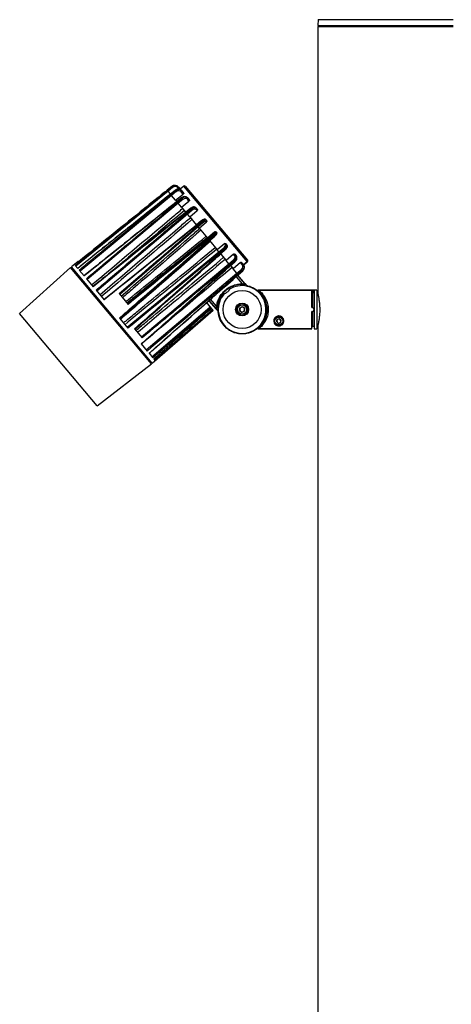
# Model space of a CAD drawing. Units: millimetres. Extents: x 0 to 4717, y -3 to 7089.
# Drawn here: x 1948 to 2395, y 3633 to 4652 of the extents above; entities that cross this region are included whole.
import ezdxf

# ---------------------------------------------------------------- set-up
doc = ezdxf.new("R2010")
doc.units = ezdxf.units.MM
doc.header["$LTSCALE"] = 50

msp = doc.modelspace()

# ---------------------------------------------------------------- linework, layer by layer
at = {"color": 7, "linetype": 'Continuous', "lineweight": 25}
for p, q in [((2257.3, 4652.3), (2257.2, 4646.3)), ((2257.3, 4652.3), (2397.1, 4652.3)), ((2257.2, 4646.3), (2397.2, 4646.3)), ((2257.2, 4645.3), (2257.2, 4368.3)), ((2257.2, 4645.3), (2327.2, 4645.3)), ((2259.2, 4646.3), (2259.2, 4645.3)), ((2327.2, 4645.3), (2397.2, 4645.3)), ((2395.2, 4645.3), (2395.2, 4646.3)), ((2102, 4474.9), (2006.6, 4397.1)), ((2105.9, 4479.7), (2101.1, 4475.9)), ((2105.9, 4479.7), (2101.1, 4475.8)), ((2101.2, 4475.7), (2106, 4479.6)), ((2102, 4474.9), (2101.2, 4475.7)), ((2101.2, 4475.7), (2101.2, 4475.7)), ((2106.7, 4478.7), (2102, 4474.9)), ((2104.5, 4471.9), (2102, 4474.9)), ((2104.5, 4471.9), (2102, 4474.9)), ((2109.3, 4475.6), (2104.5, 4471.8)), ((2109.3, 4475.5), (2104.6, 4471.7)), ((2104.9, 4471.4), (2109.6, 4475.3)), ((2110.4, 4474.3), (2105.7, 4470.4)), ((2106, 4479.6), (2105.9, 4479.7)), ((2105.9, 4479.7), (2105.9, 4479.7)), ((2109.6, 4475.3), (2109.3, 4475.5)), ((2113.5, 4476.7), (2112.2, 4478.2)), ((2112.8, 4479), (2112.9, 4479)), ((2112.9, 4479), (2115, 4476.4)), ((2118.5, 4480.1), (2114.6, 4476.9)), ((2117.7, 4471.7), (2115.7, 4474)), ((2116, 4475.2), (2116.2, 4475)), ((2116.2, 4475), (2118.1, 4472.7)), ((2183.9, 4402.1), (2118.5, 4480.1)), ((2119.9, 4480), (2184.1, 4403.4)), ((2105.7, 4470.4), (2010.9, 4392.1)), ((2104.6, 4471.7), (2104.5, 4471.8)), ((2104.9, 4471.4), (2104.6, 4471.7)), ((2105.7, 4470.4), (2104.9, 4471.4)), ((2104.9, 4471.4), (2104.9, 4471.4)), ((2109.9, 4465.4), (2105.7, 4470.4)), ((2109.9, 4465.4), (2105.7, 4470.4)), ((2109.9, 4465.4), (2117.7, 4471.7)), ((2109.9, 4465.4), (2110.9, 4464.2)), ((2115.9, 4467.8), (2111.1, 4464)), ((2111.3, 4463.8), (2111.1, 4464)), ((2116, 4467.6), (2111.3, 4463.8)), ((2111.7, 4463.2), (2111.3, 4463.8)), ((2111.7, 4463.2), (2116.4, 4467.1)), ((2117.3, 4466.1), (2112.6, 4462.2)), ((2116.4, 4467.1), (2116, 4467.6)), ((2116.1, 4458.1), (2123.7, 4464.5)), ((2122.2, 4467.9), (2122.5, 4467.5)), ((2123.7, 4464.5), (2122.2, 4466.4)), ((2122.5, 4467.5), (2124, 4465.7)), ((2112.6, 4462.2), (2018.4, 4383.2)), ((2112.6, 4462.2), (2111.7, 4463.2)), ((2116.1, 4458.1), (2112.6, 4462.2)), ((2116.1, 4458.1), (2112.6, 4462.2)), ((2116.1, 4458.1), (2120.1, 4453.2)), ((2125.1, 4456.8), (2120.3, 4453)), ((2125.4, 4456.4), (2120.6, 4452.6)), ((2121.2, 4452), (2125.8, 4455.9)), ((2126.7, 4454.9), (2122.1, 4450.9)), ((2124.4, 4448.1), (2132, 4454.6)), ((2125.8, 4455.9), (2125.4, 4456.4)), ((2130.8, 4457.6), (2131.2, 4457.2)), ((2132, 4454.6), (2131, 4455.9)), ((2131.2, 4457.2), (2132.2, 4455.9)), ((2122.1, 4450.9), (2028.4, 4371.2)), ((2120.6, 4452.6), (2120.3, 4453)), ((2121.2, 4452), (2120.6, 4452.6)), ((2122.1, 4450.9), (2121.2, 4452)), ((2124.4, 4448.1), (2122.1, 4450.9)), ((2124.4, 4448.1), (2122.1, 4450.9)), ((2124.4, 4448.1), (2131.1, 4440.1)), ((2136, 4443.7), (2131.3, 4439.9)), ((2141, 4445.4), (2141.5, 4444.9)), ((2141.8, 4443), (2141.3, 4443.5)), ((2141.5, 4444.9), (2141.9, 4444.3)), ((2035.4, 4362.8), (2131.3, 4439.9)), ((2133.2, 4437.7), (2052.1, 4367.8)), ((2131.8, 4439.3), (2131.3, 4439.9)), ((2136.5, 4443.2), (2131.8, 4439.3)), ((2132.4, 4438.6), (2131.8, 4439.3)), ((2132.4, 4438.6), (2137, 4442.6)), ((2133.2, 4437.7), (2132.4, 4438.6)), ((2137.8, 4441.6), (2133.2, 4437.7)), ((2134.2, 4436.4), (2133.2, 4437.7)), ((2133.2, 4437.7), (2133.2, 4437.7)), ((2134.2, 4436.4), (2141.8, 4443)), ((2134.2, 4436.4), (2142.7, 4426.3)), ((2137, 4442.6), (2136.5, 4443.2)), ((2145, 4423.6), (2052.2, 4342.8)), ((2060, 4358.4), (2143.1, 4425.9)), ((2150.5, 4432.6), (2142.7, 4426.3)), ((2143.1, 4425.9), (2142.7, 4426.3)), ((2143.1, 4425.9), (2147.8, 4429.7)), ((2143.8, 4425.1), (2143.1, 4425.9)), ((2148.5, 4428.9), (2143.8, 4425.1)), ((2144.4, 4424.3), (2143.8, 4425.1)), ((2144.4, 4424.3), (2149, 4428.3)), ((2145, 4423.6), (2144.4, 4424.3)), ((2145, 4423.6), (2149.6, 4427.6)), ((2145, 4423.6), (2153, 4414.1)), ((2149, 4428.3), (2148.5, 4428.9)), ((2150.7, 4432.4), (2150.5, 4432.6)), ((2151.9, 4432.5), (2152.1, 4432.3)), ((2152.1, 4432.3), (2152.5, 4431.8)), ((2160.7, 4420.5), (2153, 4414.1)), ((2154.7, 4412.1), (2153, 4414.1)), ((2154.7, 4412.1), (2153, 4414.1)), ((2154.7, 4412.1), (2159.4, 4415.9)), ((2160.2, 4414.9), (2155.5, 4411.1)), ((2156.1, 4410.3), (2160.7, 4414.4)), ((2156.5, 4409.9), (2161.1, 4413.9)), ((2160.7, 4414.4), (2160.2, 4414.9)), ((2161.5, 4419.5), (2160.7, 4420.5)), ((2162, 4420.4), (2162.8, 4419.4)), ((2162.8, 4419.4), (2163.2, 4419)), ((2059.7, 4333.9), (2154.7, 4412.1)), ((2155.5, 4411.1), (2154.7, 4412.1)), ((2156.1, 4410.3), (2155.5, 4411.1)), ((2156.5, 4409.9), (2156.1, 4410.3)), ((2156.7, 4409.6), (2162.1, 4403.1)), ((2169.8, 4409.6), (2162.1, 4403.1)), ((2165.1, 4399.7), (2162.1, 4403.1)), ((2165.1, 4399.7), (2162.1, 4403.1)), ((2165.1, 4399.7), (2169.7, 4403.6)), ((2171.2, 4408), (2169.8, 4409.6)), ((2171.1, 4409.6), (2172.4, 4408)), ((2172.4, 4408), (2172.8, 4407.6)), ((2001.2, 4395.8), (1948.4, 4348.2)), ((2084.8, 4296.2), (2001.2, 4395.8)), ((2002.3, 4396), (2001.6, 4395.4)), ((2009, 4402.1), (2002, 4396.4)), ((2085.5, 4296.9), (2002, 4396.4)), ((2005.9, 4398), (2008.5, 4394.8)), ((2009, 4402.1), (2009.3, 4401.8)), ((2010, 4393.1), (2015.1, 4387)), ((2074.4, 4324.1), (2165.1, 4399.7)), ((2166, 4398.6), (2165.1, 4399.7)), ((2170.6, 4402.5), (2166, 4398.6)), ((2166.5, 4398), (2166, 4398.6)), ((2166.5, 4398), (2171, 4402)), ((2166.7, 4397.7), (2166.5, 4398)), ((2166.7, 4397.7), (2171.3, 4401.7)), ((2166.9, 4397.5), (2169.5, 4394.4)), ((2177.1, 4400.9), (2169.5, 4394.4)), ((2173.3, 4389.8), (2169.5, 4394.4)), ((2173.3, 4389.8), (2169.5, 4394.4)), ((2171, 4402), (2170.6, 4402.5)), ((2173.3, 4389.8), (2178, 4393.8)), ((2178.9, 4392.7), (2174.2, 4388.8)), ((2178.9, 4398.8), (2177.1, 4400.9)), ((2178.2, 4401.1), (2180, 4399)), ((2179.1, 4392.4), (2178.9, 4392.7)), ((2180, 4399), (2180.2, 4398.7)), ((2180.2, 4398.8), (2183.9, 4402.1)), ((2184.3, 4401.6), (2180.4, 4398.2)), ((2017.5, 4384.2), (2024.5, 4375.8)), ((2079.4, 4310.4), (2173.3, 4389.8)), ((2172.5, 4386.2), (2178.9, 4378.8)), ((2174.2, 4388.8), (2173.3, 4389.8)), ((2174, 4387.6), (2181.4, 4379)), ((2174.6, 4388.3), (2174.2, 4388.8)), ((2182, 4379), (2174.3, 4387.8)), ((2174.6, 4388.3), (2179.1, 4392.4)), ((2174.7, 4388.2), (2174.6, 4388.3)), ((2174.7, 4388.2), (2179.3, 4392.2)), ((2027.5, 4372.3), (2035.9, 4362.3)), ((2165.6, 4373.2), (2164.7, 4374.2)), ((2181, 4378.2), (2181.1, 4378.2)), ((2181.4, 4379), (2181.5, 4379)), ((2181.5, 4379), (2183.8, 4376.4)), ((2183.9, 4376.7), (2182.2, 4378.7)), ((2183.9, 4376.7), (2183.7, 4376.4)), ((2183.7, 4376.4), (2183.8, 4376.4)), ((2186, 4376.1), (2187.2, 4375.8)), ((2187.2, 4375.8), (2188, 4375.4)), ((2190.1, 4374.4), (2191.2, 4373.9)), ((2191.2, 4373.9), (2193, 4372.7)), ((2193, 4372.7), (2193.7, 4372.1)), ((2193.7, 4372.3), (2250.7, 4372.3)), ((2250.7, 4372.3), (2195.3, 4372.3)), ((2250.7, 4354.3), (2250.7, 4372.3)), ((2253.2, 4372.3), (2251.3, 4372.3)), ((2251.3, 4371.3), (2251.3, 4372.3)), ((2256.2, 4372.3), (2253.2, 4372.3)), ((2253.2, 4372.3), (2253.2, 4372.3)), ((2253.2, 4372.3), (2253.2, 4332.3)), ((2256.2, 4372.3), (2256.2, 4332.3)), ((2051.4, 4368.7), (2060.7, 4357.6)), ((2152.3, 4355.7), (2146, 4363)), ((2159.8, 4368.1), (2158.9, 4369.1)), ((2195.4, 4370.8), (2196.9, 4369.3)), ((2195.4, 4370.8), (2196.3, 4369.9)), ((2196.3, 4369.9), (2197, 4369.2)), ((2198.3, 4367.6), (2199.1, 4366.5)), ((2198.3, 4367.6), (2199.6, 4365.8)), ((2199.1, 4366.5), (2199.6, 4365.8)), ((2200.7, 4364), (2201.6, 4362)), ((2200.7, 4364), (2201.3, 4362.8)), ((2201.3, 4362.8), (2201.7, 4361.9)), ((2251.2, 4370), (2250.7, 4370)), ((2251.2, 4370), (2251.3, 4371.3)), ((2251.3, 4371.3), (2253.2, 4371.3)), ((2251.6, 4370), (2251.6, 4354.2)), ((2251.6, 4370), (2251.6, 4370)), ((2253.2, 4369.5), (2251.6, 4369.5)), ((2257.2, 4368.3), (2256.2, 4368.3)), ((2085.4, 4303.3), (2145.7, 4355.1)), ((2146.5, 4354.1), (2086.2, 4302.3)), ((2087.9, 4300.3), (2147.9, 4352.4)), ((2148.6, 4351.7), (2088.5, 4299.5)), ((2145.7, 4355.1), (2142, 4359.4)), ((2144.2, 4361.4), (2151.8, 4352.7)), ((2151.8, 4353.3), (2144.5, 4361.7)), ((2147, 4353.5), (2146.5, 4354.1)), ((2147.9, 4352.4), (2147, 4353.5)), ((2148.6, 4351.7), (2148.6, 4351.7)), ((2151.8, 4353.2), (2151.8, 4353.3)), ((2154.1, 4350.6), (2151.8, 4353.2)), ((2152, 4352.5), (2153.8, 4350.5)), ((2152.7, 4353.5), (2152.7, 4353.6)), ((2174.7, 4356.6), (2175.3, 4355.9)), ((2175.8, 4356.3), (2175.2, 4357)), ((2176, 4351.1), (2176.3, 4354)), ((2176.3, 4354), (2179, 4355.2)), ((2181.4, 4353.4), (2179, 4355.2)), ((2181, 4350.5), (2181.4, 4353.4)), ((2202.4, 4360), (2203, 4357.9)), ((2202.4, 4360), (2202.7, 4358.7)), ((2202.7, 4358.7), (2203, 4357.8)), ((2203.4, 4355.8), (2203.5, 4354.4)), ((2203.4, 4355.7), (2203.6, 4353.6)), ((2203.5, 4354.4), (2203.6, 4353.5)), ((2250.7, 4354.3), (2251.2, 4354.3)), ((2028.8, 4252.5), (1948.4, 4348.2)), ((2051.7, 4343.4), (2060.5, 4333)), ((2085.5, 4296.9), (2148.6, 4351.7)), ((2154.1, 4350.6), (2153.8, 4350.5)), ((2153.9, 4350.1), (2153.8, 4350.5)), ((2154.1, 4347.9), (2153.9, 4350.1)), ((2154.1, 4350.6), (2154.1, 4350.6)), ((2154.6, 4345.8), (2154.1, 4347.9)), ((2155.2, 4343.7), (2154.6, 4345.8)), ((2156.1, 4341.7), (2155.2, 4343.7)), ((2157, 4339.8), (2156.1, 4341.7)), ((2176, 4351.1), (2178.3, 4349.3)), ((2181, 4350.5), (2178.3, 4349.3)), ((2201.8, 4342.9), (2200.9, 4340.9)), ((2201.3, 4341.7), (2200.9, 4340.9)), ((2201.8, 4342.9), (2201.3, 4341.7)), ((2203.1, 4347.1), (2202.5, 4345)), ((2202.7, 4345.8), (2202.5, 4344.9)), ((2203.1, 4347.1), (2202.7, 4345.8)), ((2203.6, 4351.4), (2203.4, 4349.2)), ((2203.5, 4350.1), (2203.4, 4349.2)), ((2203.6, 4351.4), (2203.5, 4350.1)), ((2214.5, 4339.4), (2214.8, 4341.7)), ((2214.7, 4344.4), (2214.8, 4344.1)), ((2217, 4342.6), (2214.8, 4341.7)), ((2215.3, 4344.3), (2215.2, 4344.6)), ((2218.9, 4341.2), (2217, 4342.6)), ((2250.7, 4332.3), (2250.7, 4350.3)), ((2251.2, 4350.3), (2250.7, 4350.3)), ((2251.6, 4350.3), (2251.6, 4334.5)), ((2067.4, 4332.4), (2075.3, 4323)), ((2158.3, 4338), (2157, 4339.8)), ((2159.5, 4336.2), (2158.3, 4338)), ((2161.1, 4334.7), (2159.5, 4336.2)), ((2162.6, 4333.1), (2161.1, 4334.7)), ((2164.4, 4331.9), (2162.6, 4333.1)), ((2166.2, 4330.6), (2164.4, 4331.9)), ((2193, 4331.9), (2191.2, 4330.6)), ((2194.8, 4333.1), (2193, 4331.9)), ((2194.8, 4333.1), (2193.7, 4332.3)), ((2250.7, 4332.3), (2193.7, 4332.3)), ((2197.2, 4335.6), (2194.8, 4333.1)), ((2196.3, 4334.7), (2194.8, 4333.1)), ((2195.3, 4332.3), (2250.7, 4332.3)), ((2197.2, 4335.6), (2196.3, 4334.7)), ((2199.8, 4339), (2198.6, 4337.3)), ((2199.1, 4338), (2198.6, 4337.2)), ((2199.9, 4339.1), (2199.1, 4338)), ((2216.4, 4337.9), (2214.5, 4339.4)), ((2216.4, 4337.9), (2218.6, 4338.8)), ((2218.9, 4341.2), (2218.6, 4338.8)), ((2250.7, 4334.5), (2251.6, 4334.5)), ((2251.6, 4335), (2253.2, 4335)), ((2253.2, 4332.3), (2256.2, 4332.3)), ((2256.2, 4336.3), (2257.2, 4336.3)), ((2257.2, 4336.3), (2257.2, 732.3)), ((2167.3, 4330.1), (2166.2, 4330.6)), ((2170.1, 4328.8), (2169.4, 4329.1)), ((2171.3, 4328.4), (2170.1, 4328.8)), ((2187.2, 4328.8), (2186.4, 4328.6)), ((2188.4, 4329.3), (2187.2, 4328.8)), ((2191.2, 4330.6), (2190.4, 4330.3)), ((2074.2, 4316.6), (2080.3, 4309.3)), ((2082.3, 4307), (2086.2, 4302.3)), ((2087.2, 4301.1), (2088.5, 4299.5)), ((2028.8, 4252.5), (2084.8, 4296.2)), ((2084.5, 4296.6), (2085.2, 4297.2))]:
    msp.add_line(p, q, dxfattribs=at)
at = {"color": 7, "linetype": 'Continuous', "lineweight": 25, "flags": 128}
for points in [[(2116.2, 4475), (2116.2, 4474.9), (2116.3, 4474.8), (2116.2, 4474.7), (2116.2, 4474.6), (2116.1, 4474.5), (2116, 4474.3), (2115.9, 4474.2), (2115.7, 4474)], [(2180, 4399), (2179.9, 4399.1), (2179.8, 4399.1), (2179.7, 4399.1), (2179.5, 4399.1), (2179.4, 4399.1), (2179.2, 4399), (2179, 4398.9), (2178.9, 4398.8)]]:
    msp.add_lwpolyline(points, dxfattribs=at)
at = {"color": 7, "linetype": 'Continuous', "lineweight": 25}
for centre, radius in [((2178.7, 4352.3), 19.7), ((2178.7, 4352.3), 6.7), ((2178.7, 4352.3), 6.25), ((2178.7, 4352.3), 5), ((2178.7, 4352.3), 4.7), ((2216.7, 4340.3), 4.75), ((2216.7, 4340.3), 4.25), ((2216.7, 4340.3), 4)]:
    msp.add_circle(centre, radius, dxfattribs=at)
for centre, radius, start, end in [((2091, 4466.3), 20, 38.3705, 41.6295), ((2109.9, 4476), 0.692, 212.5166, 220.7269), ((2087.5, 4455.9), 29.4, 38.6981, 41.3019), ((2111.3, 4479.7), 1.77, 302.2893, 334.959), ((2119.1, 4479.3), 1, 40, 129), ((2146.1, 4491.6), 38.5, 218.2534, 218.6508), ((2091.2, 4445.1), 33.5, 38.792, 41.208), ((2121.7, 4467.1), 0.881, 302.0177, 27.3604), ((2115, 4448.2), 13.3, 38.1876, 40.3486), ((2102.5, 4435.5), 31, 38.7373, 41.2627), ((2130.4, 4456.6), 0.938, 307.0889, 35.6889), ((2127.7, 4436.3), 11.1, 37.7443, 41.7479), ((2140.7, 4444.3), 0.987, 310.2649, 39.2803), ((2120, 4427.5), 22.7, 38.4875, 41.5125), ((2135, 4418.3), 17.2, 38.2148, 41.7852), ((2139.2, 4419.4), 13.3, 38.0772, 42.0782), ((2151.3, 4431.6), 0.999, 40.0785, 129.082), ((2138.8, 4397.8), 27.4, 38.6456, 41.3544), ((2153.9, 4408.2), 9.17, 38.4846, 42.4487), ((2162.1, 4418.8), 0.966, 42.0771, 131.0256), ((2144.8, 4381.8), 33.1, 38.7832, 41.2168), ((2171.8, 4407.3), 0.907, 47.6919, 135.2968), ((2183.4, 4402.8), 0.943, 307.4379, 36.1277), ((2183.7, 4402.4), 1, 311, 40), ((2156.9, 4389.5), 18.9, 40.5048, 41.648), ((2153.7, 4372.5), 32.2, 38.7653, 41.2347), ((2181.4, 4394.3), 2.94, 220.5501, 223.9334), ((2178.7, 4352.3), 26.1, 89.5383, 172.4617), ((2178.7, 4352.3), 24.7, 183.7541, 78.2459), ((2178.7, 4352.3), 26, 84.7238, 122.4333), ((2178.7, 4352.3), 24.7, 78.1395, 121.9606), ((2178.7, 4352.3), 25, 76, 78.003), ((2178.7, 4352.3), 25, 66, 76), ((2178.7, 4352.3), 25, 56, 66), ((2178.7, 4352.3), 25, 46, 56), ((2178.7, 4352.3), 26, 309.7031, 50.2729), ((2178.7, 4352.3), 26, 139.5667, 177.2762), ((2178.7, 4352.3), 24.7, 140.0394, 183.8605), ((2178.7, 4352.3), 25, 36, 46), ((2178.7, 4352.3), 25, 26, 36), ((2178.7, 4352.3), 25, 16, 26), ((2178.7, 4352.3), 5.9, 132.4953, 126.1799), ((2178.7, 4352.3), 2.54, 173.3059, 233.3059), ((2178.7, 4352.3), 2.54, 113.3059, 173.3059), ((2178.7, 4352.3), 2.54, 53.3059, 113.3059), ((2178.7, 4352.3), 2.54, 293.3059, 353.3059), ((2178.7, 4352.3), 2.54, 353.3059, 53.3059), ((2178.7, 4352.3), 25, 6, 16), ((2178.7, 4352.3), 25, 356, 6), ((2178.7, 4352.3), 25, 183.997, 186), ((2178.7, 4352.3), 25, 186, 196), ((2178.7, 4352.3), 25, 196, 206), ((2178.7, 4352.3), 2.54, 233.3059, 293.3059), ((2178.7, 4352.3), 25, 326, 336), ((2178.7, 4352.3), 25, 336, 346), ((2178.7, 4352.3), 25, 346, 356), ((2216.7, 4340.3), 4.6, 115.5637, 109.3328), ((2216.7, 4340.3), 2.04, 112.4483, 172.4483), ((2216.7, 4340.3), 2.04, 52.4483, 112.4483), ((2216.7, 4340.3), 2.04, 352.4483, 52.4483), ((2178.7, 4352.3), 25, 206, 216), ((2178.7, 4352.3), 25, 216, 226), ((2178.7, 4352.3), 25, 226, 236), ((2178.7, 4352.3), 25, 236, 246), ((2178.7, 4352.3), 25, 296, 306), ((2178.7, 4352.3), 25, 306, 316), ((2178.7, 4352.3), 25, 316, 326), ((2216.7, 4340.3), 2.04, 172.4483, 232.4483), ((2216.7, 4340.3), 2.04, 232.4483, 292.4483), ((2216.7, 4340.3), 2.04, 292.4483, 352.4483), ((2178.7, 4352.3), 25, 246, 256), ((2178.7, 4352.3), 25, 256, 266), ((2178.7, 4352.3), 25, 266, 276), ((2178.7, 4352.3), 25, 276, 286), ((2178.7, 4352.3), 25, 286, 296)]:
    msp.add_arc(centre, radius, start, end, dxfattribs=at)
for centre, major_axis, ratio, start_param, end_param in [((2109, 4475.8), (4.11, 2.85), 0.98864, 0.091589, 1.644932), ((2109.1, 4475.7), (3.52, 3.55), 0.98864, 6.191596, 7.744939), ((2109.2, 4475.6), (2.75, 2.91), 0.988534, 6.169419, 7.722762), ((2112.2, 4472), (3.93, 3.09), 0.900793, 0.028959, 1.582302), ((2112.4, 4471.8), (3.73, 3.34), 0.900793, 6.254227, 7.80757), ((2112.7, 4471.4), (2.96, 2.69), 0.900695, 6.247014, 7.800357), ((2118.3, 4464.7), (3.9, 3.13), 0.732909, 0.015042, 1.568385), ((2118.7, 4464.3), (3.76, 3.29), 0.732909, 6.268143, 7.821486), ((2119.1, 4463.8), (3, 2.65), 0.732829, 6.264388, 7.817731), ((2126.9, 4454.5), (3.88, 3.15), 0.499902, 0.00806, 1.561403), ((2127.4, 4453.9), (3.78, 3.28), 0.499902, 6.275125, 7.828468), ((2127.9, 4453.3), (3.01, 2.63), 0.499848, 6.273112, 7.826455), ((2137.2, 4442.2), (3.88, 3.16), 0.222477, 0.003187, 1.55653), ((2137.7, 4441.7), (3.78, 3.27), 0.222477, 6.279999, 7.833342), ((2138.3, 4440.9), (3.02, 2.63), 0.222453, 6.279203, 7.832546), ((2147.5, 4429.9), (3.11, 2.52), 0.074708, 4.73115, 6.284493), ((2148.2, 4429.1), (3.88, 3.16), 0.074716, 4.730889, 6.284232), ((2148.7, 4428.5), (3.79, 3.27), 0.074716, 4.728796, 6.282139), ((2158.4, 4417), (3.11, 2.51), 0.36523, 4.73669, 6.290033), ((2159, 4416.3), (3.88, 3.16), 0.36527, 4.735321, 6.288665), ((2159.4, 4415.7), (3.78, 3.27), 0.36527, 4.724363, 6.277706), ((2168.1, 4405.4), (3.12, 2.5), 0.6233, 4.743754, 6.297097), ((2168.6, 4404.8), (3.89, 3.15), 0.623368, 4.740974, 6.294317), ((2169, 4404.4), (3.77, 3.28), 0.623368, 4.71871, 6.272053), ((2175.8, 4396.3), (3.14, 2.48), 0.825987, 4.755414, 6.308757), ((2176.1, 4395.8), (3.91, 3.12), 0.826078, 4.750308, 6.303651), ((2176.4, 4395.5), (3.75, 3.31), 0.826078, 4.709376, 5.89246), ((2176.4, 4395.5), (3.75, 3.31), 0.826078, 5.89246, 6.262719)]:
    msp.add_ellipse(centre, major_axis=major_axis, ratio=ratio, start_param=start_param, end_param=end_param, dxfattribs=at)
for points, knots in [([(2005.9, 4398), (2006.4, 4398.4), (2009, 4400.5), (2019.8, 4409.4), (2051.1, 4434.9), (2080.3, 4458.7), (2101.2, 4475.7)], [0, 0, 0, 0, 0.016255, 0.081276, 0.34136, 1, 1, 1, 1]), ([(2101.1, 4475.9), (2100.1, 4475), (2090.8, 4467.5), (2060.2, 4442.8), (2030.6, 4419), (2009.3, 4401.8)], [0, 0, 0, 0, 0.033133, 0.304237, 1, 1, 1, 1]), ([(2102, 4474.9), (2101.9, 4475), (2101.7, 4475.1), (2101.5, 4475.4), (2101.4, 4475.6), (2101.3, 4475.7), (2101.2, 4475.7), (2101.2, 4475.7)], [0, 0, 0, 0, 0.215825, 0.431651, 0.647442, 0.863218, 1, 1, 1, 1]), ([(2114.4, 4476.4), (2114.1, 4476.5), (2113.4, 4476.8), (2112.2, 4476.8), (2111, 4476.6), (2110, 4476.2), (2109.5, 4475.8), (2109.3, 4475.6)], [0, 0, 0, 0, 0.187148, 0.411328, 0.637101, 0.864401, 1, 1, 1, 1]), ([(2115, 4476.4), (2115, 4476.4), (2115, 4476.4), (2114.9, 4476.2), (2114.8, 4476.1), (2114.8, 4476.1)], [0, 0, 0, 0, 0.3509222, 0.7018447, 1, 1, 1, 1]), ([(2104.5, 4471.8), (2089.8, 4460), (2057.7, 4434.4), (2025.7, 4408.7), (2008.5, 4394.9)], [0, 0, 0, 0, 0.461341, 1, 1, 1, 1]), ([(2104.6, 4471.7), (2103.6, 4470.9), (2094.2, 4463.4), (2062.2, 4437.8), (2031.2, 4413), (2008.5, 4394.8)], [0, 0, 0, 0, 0.031786, 0.29187, 1, 1, 1, 1]), ([(2010, 4393.1), (2010.6, 4393.5), (2013.1, 4395.6), (2023.9, 4404.5), (2055, 4430.2), (2084, 4454.2), (2104.9, 4471.4)], [0, 0, 0, 0, 0.016255, 0.081276, 0.34136, 1, 1, 1, 1]), ([(2111.1, 4464), (2096.3, 4452.2), (2064.3, 4426.6), (2032.2, 4401), (2015, 4387.2)], [0, 0, 0, 0, 0.461329, 1, 1, 1, 1]), ([(2111.3, 4463.8), (2110.3, 4463), (2100.9, 4455.5), (2068.8, 4429.9), (2037.8, 4405.1), (2015.1, 4387)], [0, 0, 0, 0, 0.031786, 0.29187, 1, 1, 1, 1]), ([(2105.7, 4470.4), (2105.7, 4470.5), (2105.5, 4470.6), (2105.3, 4470.9), (2105.1, 4471.1), (2105, 4471.3), (2104.9, 4471.4), (2104.9, 4471.4)], [0, 0, 0, 0, 0.215825, 0.431651, 0.647442, 0.863218, 1, 1, 1, 1]), ([(2111.3, 4463.8), (2111.2, 4463.8), (2111.1, 4463.9), (2111.1, 4464), (2111.1, 4464), (2111.1, 4464)], [0, 0, 0, 0, 0.453534, 0.907072, 1, 1, 1, 1]), ([(2122.2, 4467.9), (2122, 4468), (2121.7, 4468.4), (2120.9, 4468.9), (2119.9, 4469.1), (2118.8, 4469.1), (2117.6, 4468.8), (2116.6, 4468.3), (2116.1, 4467.9), (2115.9, 4467.8)], [0, 0, 0, 0, 0.0980963, 0.2528376, 0.4085189, 0.568189, 0.7319133, 0.8979894, 1, 1, 1, 1]), ([(2118.1, 4472.7), (2118.2, 4472.7), (2118.2, 4472.6), (2118.2, 4472.4), (2118, 4472.1), (2117.8, 4471.9), (2117.7, 4471.8), (2117.7, 4471.7)], [0, 0, 0, 0, 0.217103, 0.434206, 0.6513, 0.868363, 1, 1, 1, 1]), ([(2124, 4465.7), (2124.1, 4465.6), (2124.2, 4465.5), (2124.2, 4465.2), (2124.1, 4464.9), (2123.9, 4464.7), (2123.8, 4464.6), (2123.7, 4464.5)], [0, 0, 0, 0, 0.2171028, 0.4342059, 0.6513003, 0.8683631, 1, 1, 1, 1]), ([(2017.5, 4384.2), (2018, 4384.6), (2020.5, 4386.8), (2031.3, 4395.8), (2062.2, 4421.7), (2091, 4445.9), (2111.7, 4463.2)], [0, 0, 0, 0, 0.0162553, 0.0812763, 0.3413604, 1, 1, 1, 1]), ([(2022.9, 4377.7), (2050.7, 4401.1), (2082.1, 4427.5), (2113.5, 4453.8), (2117.1, 4456.8)], [0, 0, 0, 0, 0.886146, 1, 1, 1, 1]), ([(2118.9, 4454.7), (2095.2, 4434.9), (2070.6, 4414.3), (2046, 4393.7), (2045.1, 4392.9)], [0, 0, 0, 0, 0.961001, 1, 1, 1, 1]), ([(2112.6, 4462.2), (2112.6, 4462.2), (2112.5, 4462.4), (2112.2, 4462.6), (2112, 4462.9), (2111.8, 4463.1), (2111.8, 4463.2), (2111.7, 4463.2)], [0, 0, 0, 0, 0.215825, 0.431651, 0.647442, 0.863218, 1, 1, 1, 1]), ([(2130.8, 4457.6), (2130.6, 4457.8), (2130.3, 4458.1), (2129.6, 4458.4), (2128.8, 4458.5), (2127.8, 4458.3), (2126.8, 4457.9), (2125.8, 4457.4), (2125.3, 4457), (2125.1, 4456.8)], [0, 0, 0, 0, 0.104159, 0.243253, 0.387586, 0.547471, 0.718318, 0.888687, 1, 1, 1, 1]), ([(2132.2, 4455.9), (2132.3, 4455.8), (2132.4, 4455.7), (2132.4, 4455.4), (2132.4, 4455.1), (2132.2, 4454.8), (2132.1, 4454.7), (2132, 4454.6)], [0, 0, 0, 0, 0.217103, 0.434206, 0.6513, 0.868363, 1, 1, 1, 1]), ([(2120.3, 4453), (2105.5, 4441.2), (2073.5, 4415.6), (2041.5, 4390), (2024.2, 4376.2)], [0, 0, 0, 0, 0.461335, 1, 1, 1, 1]), ([(2120.6, 4452.6), (2119.6, 4451.8), (2110.2, 4444.4), (2078.2, 4418.8), (2047.2, 4394), (2024.5, 4375.8)], [0, 0, 0, 0, 0.031786, 0.29187, 1, 1, 1, 1]), ([(2027.5, 4372.3), (2028, 4372.7), (2030.5, 4374.8), (2041.2, 4383.9), (2071.9, 4410.1), (2100.6, 4434.5), (2121.2, 4452)], [0, 0, 0, 0, 0.016255, 0.081276, 0.34136, 1, 1, 1, 1]), ([(2031.5, 4367.5), (2059.1, 4391.1), (2090.3, 4417.7), (2121.6, 4444.3), (2125.1, 4447.3)], [0, 0, 0, 0, 0.886146, 1, 1, 1, 1]), ([(2126.8, 4445.3), (2103.3, 4425.3), (2072.1, 4398.7), (2040.8, 4372.2), (2033.1, 4365.6)], [0, 0, 0, 0, 0.7522746, 1, 1, 1, 1]), ([(2120.6, 4452.6), (2120.6, 4452.7), (2120.4, 4452.8), (2120.3, 4453), (2120.3, 4453), (2120.3, 4453), (2120.3, 4453)], [0, 0, 0, 0, 0.323111, 0.646225, 0.969285, 1, 1, 1, 1]), ([(2122.1, 4450.9), (2122, 4451), (2121.9, 4451.1), (2121.7, 4451.3), (2121.5, 4451.6), (2121.3, 4451.8), (2121.2, 4451.9), (2121.2, 4452)], [0, 0, 0, 0, 0.215825, 0.431651, 0.647442, 0.863218, 1, 1, 1, 1]), ([(2141, 4445.4), (2140.9, 4445.5), (2140.6, 4445.8), (2140.1, 4445.9), (2139.6, 4445.8), (2139, 4445.6), (2138.2, 4445.3), (2137.3, 4444.7), (2136.5, 4444.2), (2136.1, 4443.8), (2136, 4443.7)], [0, 0, 0, 0, 0.101654, 0.189544, 0.293539, 0.434414, 0.603211, 0.779162, 0.947457, 1, 1, 1, 1]), ([(2141.9, 4444.3), (2142, 4444.3), (2142.1, 4444.1), (2142.2, 4443.7), (2142.1, 4443.4), (2142, 4443.1), (2141.9, 4443), (2141.8, 4443)], [0, 0, 0, 0, 0.217103, 0.434206, 0.6513, 0.868363, 1, 1, 1, 1]), ([(2131.8, 4439.3), (2130.8, 4438.5), (2121.4, 4431), (2089.5, 4405.3), (2058.5, 4380.5), (2035.9, 4362.3)], [0, 0, 0, 0, 0.031786, 0.29187, 1, 1, 1, 1]), ([(2051.4, 4368.7), (2057.9, 4374.4), (2084.9, 4397.7), (2112, 4420.9), (2132.4, 4438.6)], [0, 0, 0, 0, 0.242873, 1, 1, 1, 1]), ([(2053.5, 4366.2), (2077, 4386.4), (2104, 4409.7), (2131, 4433), (2134.5, 4436)], [0, 0, 0, 0, 0.8691211, 1, 1, 1, 1]), ([(2136, 4434.3), (2112.6, 4414.2), (2085.6, 4390.9), (2058.6, 4367.6), (2054.9, 4364.5)], [0, 0, 0, 0, 0.864764, 1, 1, 1, 1]), ([(2131.8, 4439.3), (2131.7, 4439.4), (2131.6, 4439.6), (2131.4, 4439.8), (2131.3, 4439.9), (2131.3, 4439.9), (2131.3, 4439.9), (2131.3, 4439.9)], [0, 0, 0, 0, 0.215825, 0.431651, 0.647442, 0.863218, 1, 1, 1, 1]), ([(2133.2, 4437.7), (2133.2, 4437.7), (2133.1, 4437.8), (2133, 4437.9), (2132.8, 4438.2), (2132.6, 4438.4), (2132.5, 4438.5), (2132.4, 4438.6)], [0, 0, 0, 0, 0.215825, 0.431651, 0.647442, 0.863218, 1, 1, 1, 1]), ([(2051.7, 4343.4), (2052.2, 4343.9), (2054.7, 4346.1), (2065.2, 4355.3), (2095.7, 4381.8), (2124, 4406.5), (2144.4, 4424.3)], [0, 0, 0, 0, 0.0162553, 0.0812763, 0.3413604, 1, 1, 1, 1]), ([(2058.3, 4360.5), (2059.3, 4361.3), (2076.9, 4375.6), (2104.6, 4398.1), (2131.2, 4419.8), (2141.3, 4428)], [0, 0, 0, 0, 0.037333, 0.635301, 1, 1, 1, 1]), ([(2142.6, 4426.4), (2118.7, 4407), (2091, 4384.5), (2063.3, 4362), (2059.5, 4359)], [0, 0, 0, 0, 0.864764, 1, 1, 1, 1]), ([(2143.8, 4425.1), (2142.7, 4424.2), (2133.4, 4416.7), (2105.7, 4394.2), (2079.1, 4372.6), (2060.7, 4357.6)], [0, 0, 0, 0, 0.036539, 0.335514, 1, 1, 1, 1]), ([(2143.8, 4425.1), (2143.7, 4425.2), (2143.5, 4425.3), (2143.3, 4425.6), (2143.2, 4425.7), (2143.1, 4425.9), (2143.1, 4425.9), (2143.1, 4425.9)], [0, 0, 0, 0, 0.215825, 0.431651, 0.647442, 0.863218, 1, 1, 1, 1]), ([(2145, 4423.6), (2145, 4423.6), (2145, 4423.6), (2144.9, 4423.7), (2144.7, 4423.9), (2144.6, 4424.1), (2144.5, 4424.2), (2144.4, 4424.3)], [0, 0, 0, 0, 0.215825, 0.431651, 0.647442, 0.863218, 1, 1, 1, 1]), ([(2149.6, 4427.6), (2149.7, 4427.7), (2150.2, 4428.1), (2150.9, 4428.7), (2151.6, 4429.4), (2152.1, 4430), (2152.4, 4430.3), (2152.6, 4430.7), (2152.7, 4431), (2152.7, 4431.4), (2152.6, 4431.6), (2152.5, 4431.8), (2152.5, 4431.8)], [0, 0, 0, 0, 0.0832437, 0.2430751, 0.4039201, 0.5669114, 0.7380966, 0.8264366, 0.877713, 0.9290846, 0.984373, 1, 1, 1, 1]), ([(2150.5, 4432.6), (2150.6, 4432.7), (2150.8, 4432.8), (2151.1, 4432.9), (2151.5, 4432.8), (2151.7, 4432.7), (2151.8, 4432.5), (2151.9, 4432.5)], [0, 0, 0, 0, 0.2170536, 0.4341081, 0.6511522, 0.868227, 1, 1, 1, 1]), ([(2145.6, 4422.8), (2122.4, 4402.6), (2091.4, 4375.6), (2060.5, 4348.7), (2052.8, 4342.1)], [0, 0, 0, 0, 0.752275, 1, 1, 1, 1]), ([(2055.9, 4338.5), (2056.9, 4339.3), (2062, 4343.5), (2083.6, 4361.3), (2114.3, 4386.5), (2140.8, 4408.3), (2150.8, 4416.6)], [0, 0, 0, 0, 0.032512, 0.162558, 0.682742, 1, 1, 1, 1]), ([(2152.4, 4414.7), (2128.6, 4395.1), (2096.9, 4369.1), (2065.2, 4343.1), (2057.4, 4336.6)], [0, 0, 0, 0, 0.752275, 1, 1, 1, 1]), ([(2160.7, 4420.5), (2160.8, 4420.5), (2161, 4420.6), (2161.3, 4420.7), (2161.6, 4420.7), (2161.9, 4420.5), (2162, 4420.4), (2162, 4420.4)], [0, 0, 0, 0, 0.217054, 0.434108, 0.651152, 0.868227, 1, 1, 1, 1]), ([(2161.1, 4413.9), (2161.2, 4414), (2161.7, 4414.4), (2162.4, 4415.2), (2163, 4416.1), (2163.5, 4417), (2163.6, 4417.7), (2163.6, 4418.4), (2163.3, 4418.8), (2163.2, 4419)], [0, 0, 0, 0, 0.0879517, 0.2562626, 0.4272799, 0.6048617, 0.7616472, 0.8863457, 1, 1, 1, 1]), ([(2155.5, 4411.1), (2154.5, 4410.2), (2145.2, 4402.6), (2113.6, 4376.6), (2082.9, 4351.4), (2060.5, 4333)], [0, 0, 0, 0, 0.031786, 0.29187, 1, 1, 1, 1]), ([(2067.4, 4332.4), (2068.7, 4333.5), (2078, 4341.7), (2107.5, 4367.6), (2135.8, 4392.5), (2156.1, 4410.3)], [0, 0, 0, 0, 0.0423475, 0.313452, 1, 1, 1, 1]), ([(2067.8, 4332), (2095.6, 4356.4), (2125.2, 4382.3), (2154.7, 4408.3), (2156.5, 4409.9)], [0, 0, 0, 0, 0.939723, 1, 1, 1, 1]), ([(2068.9, 4330.7), (2072.7, 4333.9), (2092.9, 4350.8), (2123.2, 4376), (2149.5, 4398), (2159.5, 4406.3)], [0, 0, 0, 0, 0.127073, 0.669299, 1, 1, 1, 1]), ([(2161.2, 4404.2), (2137.5, 4384.5), (2107.3, 4359.3), (2077.1, 4334.1), (2070.6, 4328.7)], [0, 0, 0, 0, 0.7841506, 1, 1, 1, 1]), ([(2155.5, 4411.1), (2155.4, 4411.2), (2155.3, 4411.3), (2155.1, 4411.6), (2154.9, 4411.8), (2154.7, 4412), (2154.7, 4412), (2154.7, 4412.1)], [0, 0, 0, 0, 0.215825, 0.431651, 0.647442, 0.863218, 1, 1, 1, 1]), ([(2156.5, 4409.9), (2156.5, 4409.9), (2156.5, 4409.9), (2156.4, 4410), (2156.3, 4410.2), (2156.1, 4410.3), (2156.1, 4410.3)], [0, 0, 0, 0, 0.253446, 0.536898, 0.820331, 1, 1, 1, 1]), ([(2169.8, 4409.6), (2169.9, 4409.6), (2170.1, 4409.8), (2170.4, 4409.8), (2170.7, 4409.8), (2171, 4409.7), (2171.1, 4409.6), (2171.1, 4409.6)], [0, 0, 0, 0, 0.2170536, 0.4341081, 0.6511522, 0.868227, 1, 1, 1, 1]), ([(2171.3, 4401.7), (2171.4, 4401.9), (2171.9, 4402.3), (2172.6, 4403.2), (2173.1, 4404.2), (2173.4, 4405.3), (2173.4, 4406.3), (2173.2, 4407.1), (2172.9, 4407.5), (2172.8, 4407.6)], [0, 0, 0, 0, 0.0904, 0.259256, 0.430193, 0.603939, 0.757712, 0.904076, 1, 1, 1, 1]), ([(2184.1, 4403.4), (2184.2, 4403.3), (2184.4, 4403), (2184.4, 4403), (2184.4, 4403)], [0, 0, 0, 0, 0.675401, 1, 1, 1, 1]), ([(2074.2, 4316.6), (2074.7, 4317.1), (2077.2, 4319.3), (2087.7, 4328.5), (2117.9, 4355.2), (2146.2, 4380.1), (2166.5, 4398)], [0, 0, 0, 0, 0.016255, 0.081276, 0.34136, 1, 1, 1, 1]), ([(2074.4, 4316.4), (2103.4, 4341.9), (2134.2, 4369), (2164.9, 4396.1), (2166.7, 4397.7)], [0, 0, 0, 0, 0.942187, 1, 1, 1, 1]), ([(2166, 4398.6), (2165, 4397.8), (2155.8, 4390.1), (2125.6, 4364.9), (2096.3, 4340.6), (2075.3, 4323)], [0, 0, 0, 0, 0.033133, 0.304237, 1, 1, 1, 1]), ([(2168.3, 4395.8), (2144.7, 4375.9), (2114.8, 4350.7), (2085, 4325.5), (2078.6, 4320.1)], [0, 0, 0, 0, 0.788589, 1, 1, 1, 1]), ([(2166, 4398.6), (2165.9, 4398.7), (2165.8, 4398.8), (2165.6, 4399.1), (2165.3, 4399.3), (2165.2, 4399.5), (2165.1, 4399.6), (2165.1, 4399.7)], [0, 0, 0, 0, 0.215825, 0.431651, 0.647442, 0.863218, 1, 1, 1, 1]), ([(2166.7, 4397.7), (2166.7, 4397.7), (2166.7, 4397.7), (2166.7, 4397.7), (2166.6, 4397.8), (2166.5, 4398), (2166.5, 4398)], [0, 0, 0, 0, 0.002472, 0.381214, 0.75993, 1, 1, 1, 1]), ([(2177.1, 4400.9), (2177.2, 4401), (2177.4, 4401.1), (2177.7, 4401.2), (2177.9, 4401.3), (2178.1, 4401.2), (2178.2, 4401.1), (2178.2, 4401.1)], [0, 0, 0, 0, 0.217054, 0.434108, 0.651152, 0.868227, 1, 1, 1, 1]), ([(2179.3, 4392.2), (2179.4, 4392.4), (2179.9, 4392.9), (2180.5, 4393.7), (2181, 4394.9), (2181.2, 4396.1), (2181.1, 4396.9), (2181, 4397.2)], [0, 0, 0, 0, 0.122238, 0.341934, 0.562802, 0.783757, 1, 1, 1, 1]), ([(2184.3, 4401.6), (2184.3, 4401.6), (2184.3, 4401.7), (2184.1, 4401.9), (2183.9, 4402.1)], [0, 0, 0, 0, 0.324599, 1, 1, 1, 1]), ([(2174.2, 4388.8), (2173.2, 4387.9), (2164.1, 4380.2), (2132.8, 4353.7), (2102.5, 4328.1), (2080.3, 4309.3)], [0, 0, 0, 0, 0.031786, 0.29187, 1, 1, 1, 1]), ([(2082.3, 4307), (2082.8, 4307.4), (2085.3, 4309.6), (2095.8, 4318.9), (2126, 4345.6), (2154.3, 4370.5), (2174.6, 4388.3)], [0, 0, 0, 0, 0.0162553, 0.0812763, 0.3413604, 1, 1, 1, 1]), ([(2082.3, 4306.9), (2111.3, 4332.4), (2142.1, 4359.5), (2172.9, 4386.6), (2174.7, 4388.2)], [0, 0, 0, 0, 0.942179, 1, 1, 1, 1]), ([(2174.2, 4388.8), (2174.2, 4388.8), (2174.1, 4388.9), (2173.9, 4389.2), (2173.6, 4389.4), (2173.5, 4389.7), (2173.4, 4389.8), (2173.3, 4389.8)], [0, 0, 0, 0, 0.2158249, 0.4316515, 0.6474423, 0.8632185, 1, 1, 1, 1]), ([(2152.3, 4355.7), (2152.6, 4357.2), (2153.2, 4360.3), (2155, 4364.7), (2157.7, 4368.8), (2161.1, 4372.4), (2165.2, 4375.4), (2169.7, 4377.4), (2174.3, 4378.6), (2177.4, 4378.8), (2178.9, 4378.8)], [0, 0, 0, 0, 0.117804, 0.241566, 0.369647, 0.5, 0.630353, 0.758434, 0.882196, 1, 1, 1, 1]), ([(2164.7, 4374.2), (2164.1, 4373.8), (2162.7, 4372.9), (2160.7, 4371.1), (2159.5, 4369.8), (2159, 4369.2), (2158.9, 4369.1)], [0, 0, 0, 0, 0.322489, 0.645306, 0.96217, 1, 1, 1, 1]), ([(2165.6, 4373.2), (2165.3, 4372.6), (2164.6, 4371.5), (2163.1, 4370), (2161.5, 4368.8), (2160.3, 4368.3), (2159.8, 4368.1)], [0, 0, 0, 0, 0.281208, 0.50002, 0.780874, 1, 1, 1, 1]), ([(2178.9, 4378.8), (2179.2, 4378.9), (2179.7, 4378.9), (2180.5, 4379), (2181.1, 4379), (2181.3, 4379), (2181.4, 4379), (2181.4, 4379)], [0, 0, 0, 0, 0.241915, 0.485784, 0.736649, 0.873384, 1, 1, 1, 1]), ([(2178.9, 4378.3), (2179.1, 4378.3), (2179.6, 4378.3), (2180.2, 4378.3), (2180.7, 4378.3), (2180.9, 4378.2), (2180.9, 4378.2), (2181, 4378.2)], [0, 0, 0, 0, 0.249218, 0.498755, 0.748554, 0.874746, 1, 1, 1, 1]), ([(2181, 4378.2), (2181, 4378.2), (2181.1, 4378.2), (2181.2, 4378.3), (2181.4, 4378.4), (2181.5, 4378.5), (2181.5, 4378.6), (2181.5, 4378.8), (2181.5, 4378.9), (2181.4, 4379), (2181.4, 4379)], [0, 0, 0, 0, 0.1251507, 0.2508047, 0.3761167, 0.5, 0.6238833, 0.7491953, 0.8748493, 1, 1, 1, 1]), ([(2181.5, 4379), (2181.5, 4378.9), (2181.6, 4378.8), (2181.6, 4378.7), (2181.6, 4378.5), (2181.5, 4378.3), (2181.4, 4378.2), (2181.3, 4378.2), (2181.1, 4378.2), (2181.1, 4378.2)], [0, 0, 0, 0, 0.1391508, 0.27782, 0.4286167, 0.5751685, 0.7055029, 0.8506734, 1, 1, 1, 1]), ([(2182.2, 4378.7), (2182.2, 4378.7), (2182.1, 4378.8), (2182.1, 4378.9), (2182, 4378.9), (2182, 4378.9), (2182, 4379), (2182, 4379), (2182, 4379), (2182, 4379)], [0, 0, 0, 0, 0.64197, 0.901383, 0.969085, 0.988304, 0.994814, 0.997514, 1, 1, 1, 1]), ([(2195.3, 4372.3), (2195.4, 4372.2), (2195.7, 4372.1), (2196.7, 4371.5), (2198.1, 4370.3), (2199.8, 4368.6), (2201.5, 4366.4), (2203, 4363.9), (2204.2, 4361.1), (2205.1, 4358.3), (2205.6, 4355.3), (2205.8, 4352.3), (2205.6, 4349.4), (2205.2, 4346.7), (2204.5, 4344.3), (2203.5, 4341.7), (2202.1, 4339.1), (2200.4, 4336.7), (2198.7, 4334.8), (2197.2, 4333.5), (2196.1, 4332.7), (2195.5, 4332.3), (2195.4, 4332.3), (2195.3, 4332.3)], [0, 0, 0, 0, 0.044069, 0.088243, 0.14375, 0.199334, 0.256325, 0.313276, 0.360349, 0.407377, 0.454795, 0.502183, 0.543155, 0.584144, 0.624732, 0.665345, 0.722276, 0.779261, 0.837063, 0.894809, 0.934261, 0.973649, 1, 1, 1, 1]), ([(2257.2, 4368.2), (2257.2, 4368.2), (2257.2, 4368.2), (2257.3, 4367.6), (2257.5, 4366.6), (2257.8, 4365.3), (2258.1, 4363.5), (2258.4, 4361.4), (2258.7, 4359.1), (2259, 4356), (2259, 4353.7), (2259, 4352.3)], [0, 0, 0, 0, 0.084497, 0.191115, 0.29438, 0.400526, 0.505915, 0.614272, 0.721115, 0.831141, 1, 1, 1, 1]), ([(2087.2, 4301.1), (2087.7, 4301.6), (2090.2, 4303.8), (2100.7, 4313), (2120.2, 4330), (2137.6, 4345.3), (2147, 4353.5)], [0, 0, 0, 0, 0.025151, 0.125756, 0.528176, 1, 1, 1, 1]), ([(2146.5, 4354.1), (2146.5, 4354.1), (2146.4, 4354.2), (2146.2, 4354.4), (2146, 4354.7), (2145.9, 4354.9), (2145.7, 4355), (2145.7, 4355.1)], [0, 0, 0, 0, 0.2175, 0.435001, 0.652468, 0.86992, 1, 1, 1, 1]), ([(2148.6, 4351.7), (2148.5, 4351.7), (2148.5, 4351.7), (2148.4, 4351.8), (2148.2, 4352), (2148.1, 4352.2), (2148, 4352.4), (2147.9, 4352.4)], [0, 0, 0, 0, 0.2175, 0.435001, 0.652468, 0.86992, 1, 1, 1, 1]), ([(2151.8, 4353.3), (2151.8, 4353.3), (2151.8, 4353.4), (2151.8, 4353.6), (2151.9, 4354.2), (2152.1, 4354.9), (2152.3, 4355.5), (2152.3, 4355.7)], [0, 0, 0, 0, 0.12661, 0.263351, 0.514216, 0.758085, 1, 1, 1, 1]), ([(2152.7, 4353.6), (2152.7, 4353.6), (2152.7, 4353.5), (2152.6, 4353.4), (2152.5, 4353.2), (2152.3, 4353.2), (2152.2, 4353.1), (2152, 4353.2), (2151.9, 4353.2), (2151.8, 4353.3), (2151.8, 4353.3)], [0, 0, 0, 0, 0.125151, 0.250805, 0.376117, 0.5, 0.623883, 0.749195, 0.874849, 1, 1, 1, 1]), ([(2151.8, 4353.2), (2151.9, 4353.2), (2152, 4353.1), (2152.1, 4353), (2152.3, 4353), (2152.5, 4353.1), (2152.6, 4353.2), (2152.7, 4353.3), (2152.7, 4353.4), (2152.7, 4353.5)], [0, 0, 0, 0, 0.13915, 0.277817, 0.428614, 0.575166, 0.7055, 0.850671, 1, 1, 1, 1]), ([(2151.8, 4352.7), (2151.8, 4352.7), (2151.8, 4352.7), (2151.8, 4352.7), (2151.8, 4352.7), (2151.8, 4352.7), (2151.9, 4352.6), (2152, 4352.6), (2152, 4352.5), (2152, 4352.5)], [0, 0, 0, 0, 0.002642, 0.005532, 0.012607, 0.033919, 0.10996, 0.402855, 1, 1, 1, 1]), ([(2152.7, 4353.6), (2152.7, 4353.6), (2152.7, 4353.7), (2152.7, 4353.9), (2152.7, 4354.4), (2152.8, 4355), (2152.8, 4355.5), (2152.8, 4355.7)], [0, 0, 0, 0, 0.125254, 0.251446, 0.501245, 0.750782, 1, 1, 1, 1]), ([(2251.2, 4350.3), (2251.4, 4350.3), (2251.9, 4350.3), (2252.5, 4350.7), (2252.9, 4351.2), (2253.1, 4351.7), (2253.2, 4352.3), (2253.1, 4352.9), (2252.8, 4353.5), (2252.3, 4354), (2251.7, 4354.2), (2251.3, 4354.3), (2251.2, 4354.3)], [0, 0, 0, 0, 0.106981, 0.213949, 0.3212538, 0.4287804, 0.5, 0.6069825, 0.7139522, 0.821255, 0.9287823, 1, 1, 1, 1]), ([(2259, 4352.3), (2259, 4351.4), (2259, 4349.6), (2258.9, 4347), (2258.6, 4344.6), (2258.3, 4342.4), (2258, 4340.4), (2257.7, 4338.8), (2257.5, 4337.5), (2257.3, 4336.6), (2257.2, 4336.3), (2257.2, 4336.3), (2257.2, 4336.3)], [0, 0, 0, 0, 0.103933, 0.210931, 0.31485, 0.42169, 0.527325, 0.635951, 0.742716, 0.85268, 0.957602, 1, 1, 1, 1]), ([(2216.7, 4345.7), (2217.3, 4345.6), (2218.4, 4345.5), (2219.9, 4344.7), (2221, 4343.5), (2221.8, 4342), (2222, 4340.4), (2221.7, 4338.6), (2220.8, 4337.1), (2219.5, 4336), (2218.2, 4335.5), (2217.3, 4335.3), (2216.4, 4335.3), (2215.5, 4335.4), (2214.2, 4335.9), (2212.8, 4336.8), (2211.6, 4338.6), (2211.3, 4340.7), (2211.9, 4342.8), (2213, 4344.3), (2214.5, 4345.3), (2215.8, 4345.6), (2216.5, 4345.7), (2216.7, 4345.7)], [0, 0, 0, 0, 0.044826, 0.089644, 0.134721, 0.181405, 0.232418, 0.291685, 0.363074, 0.424917, 0.460936, 0.489265, 0.500304, 0.532839, 0.565035, 0.62285, 0.703973, 0.785216, 0.839725, 0.894502, 0.943061, 0.988535, 1, 1, 1, 1])]:
    msp.add_open_spline(points, degree=3, knots=knots, dxfattribs=at)
for points in [[(2178.9, 4378.8), (2178.9, 4378.8), (2178.9, 4378.6), (2178.9, 4378.5), (2178.9, 4378.4), (2178.9, 4378.3), (2178.9, 4378.3)], [(2152.8, 4355.7), (2152.8, 4355.7), (2152.8, 4355.7), (2152.7, 4355.7), (2152.5, 4355.7), (2152.4, 4355.7), (2152.3, 4355.7)]]:
    msp.add_open_spline(points, degree=3, dxfattribs=at)

doc.saveas('drawing.dxf')
